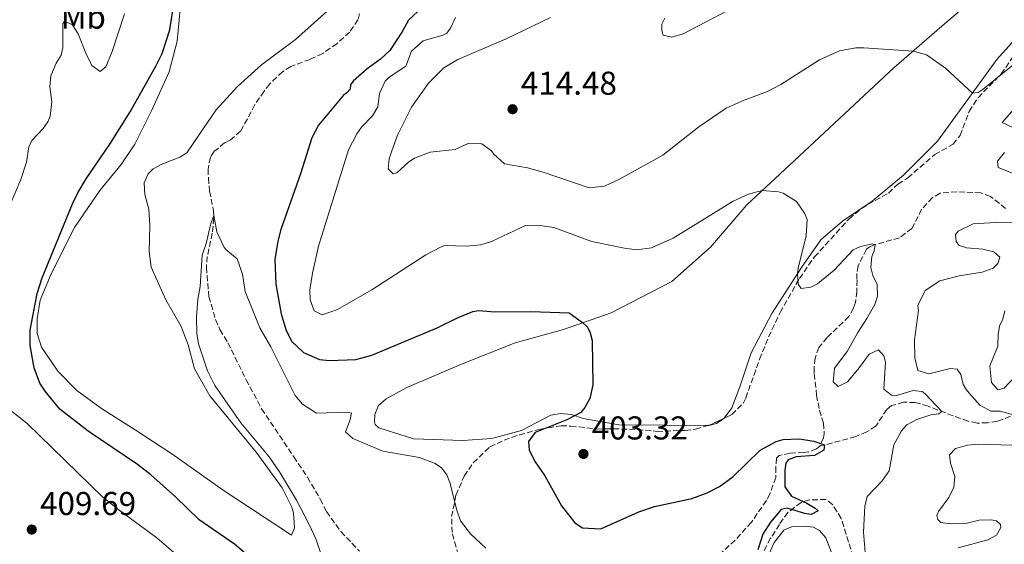
# Model space of a CAD drawing. Units: metres. Extents: x 583851 to 587311, y 4705804 to 4708159.
# Drawn here: x 586807 to 587106, y 4706984 to 4707143 of the extents above; entities that cross this region are included whole.
import ezdxf
from ezdxf.enums import TextEntityAlignment as Align

# ---------------------------------------------------------------- set-up
doc = ezdxf.new("R2010")
doc.units = ezdxf.units.M
doc.header["$MEASUREMENT"] = 0
doc.linetypes.add('DGN Style 3', pattern=[2.435890702152634, 1.739921930109024, -0.6959687720436097])
for name, color, linetype, lineweight in [('Cota de punto acotado terreno', 7, 'Continuous', 0), ('Curva de nivel directora', 30, 'Continuous', 30), ('Curva de nivel intermedia', 30, 'Continuous', 0), ('Etiqueta de uso rústico', 92, 'Continuous', 0), ('Línea de cambio de uso (parcela vista)', 92, 'Continuous', 0), ('Punto acotado terreno (símbolo)', 7, 'Continuous', 0), ('Vaguada', 142, 'DGN Style 3', 13), ('Zona arbolada', 92, 'DGN Style 3', 0)]:
    doc.layers.add(name, color=color, linetype=linetype, lineweight=lineweight)
doc.styles.add('Style-Arial', font='arial.ttf')

# ---------------------------------------------------------------- blocks, each defined once
blk = doc.blocks.new('5PATER')
at = {"layer": 'Punto acotado terreno (símbolo)', "linetype": 'Continuous', "lineweight": 0}
h = blk.add_hatch(color=51, dxfattribs=at)
edge = h.paths.add_edge_path()
edge.add_ellipse((0, 0), major_axis=(-0.1095731443231308, -0.1110710700762829), ratio=0.9994222409660317, start_angle=0, end_angle=360)

msp = doc.modelspace()

# ---------------------------------------------------------------- linework, layer by layer
at = {"layer": 'Curva de nivel directora', "color": 30, "linetype": 'Continuous', "lineweight": 30, "elevation": 400, "flags": 128}
for points in [[(586882.9500000004, 4706974.42), (586872.1399999988, 4706983.650000001), (586861.4599999991, 4706991.050000002), (586854.2699999987, 4706998.060000001), (586846.7599999984, 4707004.680000001), (586842.7499999985, 4707007.86), (586827.6900000002, 4707018.000000002), (586819.1499999994, 4707024.590000001), (586814.6999999991, 4707030.050000002), (586813.0999999989, 4707032.51), (586811.3299999986, 4707037.190000001), (586810.0999999992, 4707043.930000001), (586810.1799999997, 4707048.640000002), (586812.2299999993, 4707059.75), (586813.7699999993, 4707064.510000002), (586822.9899999994, 4707086.920000001), (586824.6300000001, 4707090.28), (586827.1600000003, 4707094.600000001), (586834.4800000006, 4707105.37), (586840.4599999996, 4707114.95), (586848.3200000008, 4707128.75), (586850.1499999992, 4707132.590000001), (586852.5499999997, 4707139.760000001), (586855.1699999993, 4707156.930000001)], [(586927.8199999996, 4707145.320000002), (586924.9400000006, 4707142.750000002), (586923.1599999992, 4707139.390000002), (586919.2499999999, 4707133.550000002), (586916.4400000002, 4707130.920000001), (586912.3699999999, 4707128.000000002), (586908.1199999986, 4707124.180000001), (586907.3200000006, 4707123.08), (586907.2800000004, 4707121.79), (586906.2099999997, 4707120.619999999), (586905.1999999994, 4707119.990000002), (586897.6699999992, 4707110.820000002), (586895.6299999984, 4707106.980000002), (586892.2099999986, 4707096.050000002), (586886.2499999995, 4707079.150000001), (586885.2900000006, 4707075.600000001), (586884.4300000002, 4707070.080000001), (586884.6899999994, 4707062.609999999), (586886.2699999998, 4707053.53), (586887.7299999993, 4707048.78), (586889.4699999982, 4707045.289999999), (586893.0899999992, 4707041.850000001), (586897.9799999997, 4707039.720000001), (586900.9900000006, 4707039.360000002), (586909.0100000004, 4707039.700000001), (586913.8399999985, 4707040.99), (586933.6599999999, 4707049.300000001), (586939.7899999989, 4707052.32), (586944.4400000003, 4707054.24), (586946.2799999998, 4707054.609999999), (586951.1799999994, 4707054.220000001), (586962.1200000006, 4707054.33), (586973.7500000002, 4707053.850000001), (586977.8000000003, 4707050.920000002), (586979.3299999991, 4707049.52), (586980.1099999994, 4707047.83), (586980.6900000004, 4707045.470000002), (586980.9199999984, 4707032.01), (586979.9699999985, 4707027.91), (586978.52, 4707025.100000001), (586977.2599999994, 4707023.65), (586973.0100000004, 4707021.41), (586963.4199999992, 4707017.51), (586961.4299999998, 4707014.820000002), (586961.5399999993, 4707012.17), (586963.4399999992, 4707008.67), (586966.3699999996, 4707004.440000001), (586971.4199999989, 4706995.280000002), (586975.449999999, 4706990.110000002), (586977.7800000003, 4706988.590000001), (586983.2899999999, 4706988.27), (586994.8999999994, 4706993.430000001), (586999.6200000001, 4706995.090000001), (587010.9399999991, 4706997.51), (587015.6199999996, 4706999.250000001), (587019.3099999998, 4707001.190000001), (587023.4299999994, 4707004.040000001), (587031.6999999996, 4707012.199999999), (587036.5499999998, 4707014.800000001), (587038.6399999997, 4707015.449999999)], [(587038.6399999997, 4707015.449999999), (587043.6399999998, 4707015.580000001), (587047.9600000004, 4707014.930000001), (587051.2500000006, 4707013.760000002), (587051.0699999996, 4707012.190000001), (587048.24, 4707010.580000001), (587042.5999999982, 4707010.210000002), (587040.1699999986, 4707009.220000002), (587039.5099999993, 4707008.260000001), (587039.1399999983, 4707006.080000001), (587039.2199999987, 4707001.050000003), (587041.1799999989, 4706998.230000001), (587045.8999999996, 4706996.060000001), (587048.3699999994, 4706994.61), (587049.269999998, 4706993.740000002), (587047.1799999981, 4706992.690000001), (587045.209999999, 4706992.99), (587039.8800000002, 4706994.600000001), (587038.0499999997, 4706994.160000001), (587034.8399999999, 4706990.33), (587032.5299999987, 4706986.730000001), (587030.9799999997, 4706981.970000001)]]:
    msp.add_lwpolyline(points, dxfattribs=at)
at = {"layer": 'Curva de nivel intermedia', "color": 30, "linetype": 'Continuous', "lineweight": 0, "flags": 128}
for points, elevation in [([(587002.7699999996, 4707143.38), (587001.850000001, 4707141.560000001), (587001.8100000006, 4707139.460000001), (587002.2399999998, 4707138.17), (587004.8400000016, 4707137.600000001), (587008.2900000004, 4707138.609999999), (587028.8400000007, 4707149.359999998)], 415), ([(586798.55, 4707074.16), (586807.3200000009, 4707094.36), (586809.0000000016, 4707099.619999999), (586809.7300000003, 4707104.32), (586810.6500000014, 4707106.24), (586814.0599999999, 4707109.829999999), (586815.5199999994, 4707111.899999999), (586816.2400000015, 4707113.539999999), (586816.7100000008, 4707117.970000001), (586816.0899999995, 4707122.51), (586816.4400000004, 4707125.849999999), (586818.070000002, 4707129.680000001), (586819.5300000017, 4707132.09), (586820.03, 4707134.48), (586820.0400000013, 4707141.679999999), (586820.570000001, 4707142.369999999), (586822.8300000008, 4707141.390000001), (586824.7199999995, 4707138.63), (586826.9900000005, 4707132.689999999), (586828.820000001, 4707128.980000001), (586831.3700000015, 4707127.119999998), (586833.1100000005, 4707128.58), (586834.9800000011, 4707133.220000001), (586838.7499999999, 4707144.649999999)], 405.0000000000001), ([(586968.0900000007, 4707143.579999999), (586954.5600000012, 4707137.099999999), (586939.9600000009, 4707130.8), (586935.6800000007, 4707128.23), (586931.0400000004, 4707123.63), (586925.8600000015, 4707116.359999998), (586921.6600000015, 4707107.789999999), (586919.8700000012, 4707103.109999998), (586919.0599999998, 4707100.67), (586918.8400000008, 4707097.609999999), (586920.2900000013, 4707096.069999999), (586921.3700000009, 4707096.359999998), (586925.0600000012, 4707099.689999999), (586926.8000000002, 4707100.869999999), (586931.4900000019, 4707102.640000002), (586939.1299999994, 4707103.460000002), (586943.2500000012, 4707105.369999998), (586947.1900000018, 4707105.23), (586950.1500000011, 4707103.109999998), (586950.8500000008, 4707102.029999998), (586954.0899999995, 4707099.159999999), (586961.0499999999, 4707097.920000001), (586965.8700000012, 4707096.600000001), (586979.8400000011, 4707091.779999998), (586984.4600000011, 4707092.33), (586989.0099999999, 4707094.42), (587002.1700000005, 4707101.74), (587013.1100000017, 4707110.359999999), (587021.3700000007, 4707115.989999999), (587026.8500000014, 4707118.449999998), (587033.9300000002, 4707121.039999999), (587037.9800000003, 4707123.149999999), (587049.6700000004, 4707130.720000001), (587055.75, 4707133.38), (587060.700000001, 4707134.32), (587063.1399999995, 4707134.32), (587078.1399999999, 4707133.310000001), (587082.1699999999, 4707132.220000001), (587087.9500000001, 4707128.179999998), (587096.1399999998, 4707120.609999999), (587097.8400000008, 4707120.769999999), (587099.3800000009, 4707121.819999999), (587112.7699999996, 4707132.609999998)], 410.0000000000001), ([(586939.2600000014, 4707143.489999999), (586937.6800000012, 4707140.34), (586936.55, 4707138.829999999)], 405.0000000000001), ([(586936.55, 4707138.829999999), (586935.4100000003, 4707138.189999999), (586929.4600000001, 4707136.46), (586925.9100000006, 4707133.34), (586924.1500000015, 4707128.76), (586919.1100000012, 4707125.409999999), (586917.9000000019, 4707124.230000001), (586916.1300000016, 4707120.470000002), (586915.66, 4707116.449999998), (586914.0000000015, 4707113.699999998), (586910.7300000016, 4707110.25), (586909.2699999998, 4707108.249999999), (586906.7000000015, 4707103.380000001), (586897.6800000003, 4707074.069999999), (586895.8499999996, 4707065.949999998), (586895.0499999995, 4707060.83), (586895.100000001, 4707057.84), (586896.3100000002, 4707054.529999999), (586898.78, 4707053.279999999), (586903.38, 4707054.859999999), (586913.8800000009, 4707060.880000002), (586930.2100000011, 4707071.519999999), (586934.6500000001, 4707073.84), (586935.950000001, 4707074.310000001), (586942.4800000022, 4707074.140000001), (586946.9500000004, 4707074.560000001), (586950.2000000003, 4707075.499999999), (586960.5200000001, 4707080.359999998), (586965.5200000004, 4707080.34), (586969.0899999999, 4707079.76), (586980.6400000014, 4707075.550000001), (586990.5499999998, 4707073.460000001), (586994.1600000019, 4707073.05), (586998.7000000015, 4707073.600000001), (587005.2500000006, 4707076.499999999), (587023.5400000011, 4707087.819999999), (587028.1299999999, 4707089.909999999), (587032.3200000009, 4707091.01), (587037.2899999997, 4707090.63), (587038.6599999998, 4707090.17), (587042.7100000001, 4707087.719999999), (587045.1500000008, 4707084.160000001), (587045.9300000009, 4707082.199999998), (587045.6600000004, 4707077.300000001), (587043.2300000008, 4707067.429999998), (587043.070000002, 4707065.819999998), (587043.2599999999, 4707062.630000002), (587044.1000000003, 4707061.279999999), (587047.0799999997, 4707061.67), (587049.1000000003, 4707062.73), (587054.1299999995, 4707066.829999999), (587059.940000001, 4707072.969999999), (587062.1700000018, 4707074.029999998), (587065.690000002, 4707074.84), (587066.5800000017, 4707074.509999999), (587066.2700000011, 4707072.67), (587065.6200000006, 4707070.96), (587065.2699999998, 4707067.619999998), (587065.8500000008, 4707065.249999999), (587067.1900000019, 4707062.49), (587067.3200000017, 4707058.960000001), (587066.4800000011, 4707056.359999999), (587064.1000000007, 4707052.109999998), (587061.3100000012, 4707047.949999998), (587058.1500000006, 4707042.15), (587054.2900000005, 4707037.05), (587053.8200000012, 4707032.899999999), (587055.4100000003, 4707031.5), (587058.1700000007, 4707032.970000001), (587061.8400000009, 4707037.249999999), (587064.76, 4707041.310000001), (587067.6600000013, 4707042.649999999), (587069.1900000002, 4707040.84), (587069.7600000001, 4707038.95), (587069.2200000016, 4707030.710000001), (587071.5599999995, 4707028.849999999), (587073.0599999992, 4707028.810000001), (587078.1300000009, 4707030.319999999), (587080.8600000001, 4707029.96), (587081.8200000012, 4707029.289999999), (587086.8200000012, 4707023.889999999), (587085.8800000002, 4707023.259999999), (587083.5100000009, 4707022.949999998), (587079.2500000007, 4707021.52), (587076.2199999999, 4707019.83), (587074.5500000002, 4707018.04), (587072.3100000005, 4707013.789999999), (587070.8100000006, 4707005.939999999), (587068.6900000017, 4707002.92), (587064.2100000002, 4706998.079999999), (587063.4500000002, 4706995.209999999), (587063.0400000013, 4706987.319999999), (587063.6400000004, 4706979.99)], 405.0000000000001), ([(587112.47, 4707120), (587105.2000000011, 4707111.649999999), (587108.3500000006, 4707110.140000001)], 410.0000000000001), ([(587105.8300000015, 4707102.55), (587103.7000000014, 4707099.930000001), (587103.9299999994, 4707097.970000001), (587110.7800000003, 4707095.300000001)], 410.0000000000001), ([(586898.4100000013, 4706980.470000001), (586896.8800000001, 4706985.23), (586894.7900000003, 4706989.65), (586890.9500000002, 4706996.96), (586885.8300000017, 4707005.619999999), (586882.6799999999, 4707010.109999999), (586874.0800000012, 4707020.500000001), (586866.1399999997, 4707031.789999999), (586863.9100000011, 4707036.259999999), (586861.2300000011, 4707044.42), (586860.7000000015, 4707047.600000001), (586860.6000000008, 4707052.600000001), (586861.0500000002, 4707057.88), (586861.7499999999, 4707061.829999999), (586862.3399999999, 4707071.42), (586863.5700000013, 4707074.909999999), (586864.9800000018, 4707081.009999999), (586865.8400000001, 4707083.439999999), (586866.740000001, 4707078.42), (586868.9200000003, 4707073.930000001), (586869.4800000013, 4707073.099999999), (586873.0000000016, 4707070.300000001), (586874.5700000008, 4707065.640000001), (586875.3399999996, 4707060.350000001), (586879.8800000015, 4707049.350000001), (586883.1700000018, 4707043.560000001), (586890.5600000012, 4707028.8), (586892.7800000008, 4707026.180000001), (586897.0700000002, 4707023.449999998), (586906.4800000002, 4707023.76), (586907.6400000004, 4707023.38), (586907.1399999995, 4707021.12), (586905.8400000009, 4707017.7), (586908.1100000018, 4707015.699999999), (586917.150000001, 4707011.849999998), (586928.3300000012, 4707009.930000001), (586933.0499999998, 4707008.17), (586934.980000001, 4707006.850000001), (586936.5800000014, 4707004.699999998), (586937.5, 4707002.4), (586939.6200000012, 4706993.939999999), (586940.7600000012, 4706990.769999999), (586943.8200000012, 4706986.81), (586948.4400000012, 4706982.399999999)], 395.0000000000001), ([(587112.8700000001, 4707081.369999999), (587103.1500000015, 4707081.34), (587096.3000000007, 4707080.88), (587091.8400000016, 4707078.630000001), (587090.980000001, 4707077.67), (587091.1500000008, 4707075.56), (587092.1200000009, 4707074.349999999), (587094.3100000013, 4707073.640000001), (587099.2800000003, 4707073.180000001), (587102.6200000017, 4707072.429999998), (587104.4200000011, 4707070.759999999), (587103.8400000001, 4707068.84), (587102.3700000015, 4707067.390000001), (587099.1300000005, 4707066.179999999), (587092.0800000007, 4707065.109999998), (587086.2600000004, 4707063.579999999), (587081.7499999997, 4707060.649999999), (587079.5800000015, 4707056.140000001), (587079.7500000015, 4707054.569999999), (587078.5399999999, 4707045.640000001), (587078.6300000015, 4707040.21), (587079.5800000015, 4707036.42)], 410.0000000000001), ([(587105.9900000002, 4707054.509999999), (587105.3100000008, 4707051.909999999), (587104.3400000007, 4707049.859999999), (587103.9200000004, 4707047.26), (587103.8700000013, 4707043.730000001), (587101.4300000004, 4707037.759999999), (587101.8900000008, 4707032.749999999), (587103.8500000011, 4707030.489999999), (587105.730000001, 4707031.010000001), (587109.1100000006, 4707034.550000001)], 415), ([(587079.5800000015, 4707036.42), (587082.8600000006, 4707035.319999999), (587089.3600000005, 4707036.989999999), (587091.4700000006, 4707036.75), (587092.6500000006, 4707035.140000001), (587093.3100000002, 4707032.159999999), (587094.5000000015, 4707030.21), (587098.3800000016, 4707025.859999998), (587101.6800000007, 4707024.01), (587104.5300000006, 4707024.060000001), (587108.6400000011, 4707022.930000001)], 410.0000000000001), ([(586854.4500000018, 4706980.550000001), (586848.5900000012, 4706985.609999999), (586837.1100000013, 4706993.96), (586832.2699999999, 4706997.850000001), (586809.1400000004, 4707020.38), (586803.9500000002, 4707024.42)], 405.0000000000001), ([(587108.1100000015, 4707013.67), (587097.9800000016, 4707013.980000001), (587094.5800000018, 4707013.720000002), (587091.000000001, 4707012.7), (587089.2000000017, 4707010.769999999), (587089.4400000009, 4707008.189999999), (587090.7999999999, 4707004.199999999), (587090.5200000005, 4707000.999999999), (587088.9400000002, 4706997.78), (587085.82, 4706993.58), (587085.2900000003, 4706992.349999999), (587085.5899999997, 4706991.13), (587086.5500000009, 4706990.259999999), (587089.4800000011, 4706989.769999999), (587094.4800000013, 4706990.029999998), (587098.1600000004, 4706990.939999998), (587101.8300000007, 4706991.07), (587103.4000000019, 4706990.75), (587104.6400000001, 4706989.619999999), (587104.7899999999, 4706988.740000002), (587103.4800000001, 4706986.409999999), (587100.8499999993, 4706984.930000001), (587091.7800000012, 4706982.539999999)], 410.0000000000001)]:
    msp.add_lwpolyline(points, dxfattribs=dict(at, elevation=elevation))
at = {"layer": 'Línea de cambio de uso (parcela vista)', "color": 92, "linetype": 'Continuous', "lineweight": 0}
for points in [[(587015.7675000001, 4707019.682600001, 402.0206999999937), (586988.7800000003, 4707019.890000001, 401.2899999999936), (586977.9400000004, 4707021.75, 400.2299999999959), (586974.4500000002, 4707022.980000001, 399.9100000000035), (586971.0499999998, 4707023.33, 399.9100000000035), (586968.2000000002, 4707022.810000001, 399.9100000000035), (586959.2400000002, 4707018.17, 398.9499999999971), (586950.2400000002, 4707015.77, 398.4199999999983), (586941.4800000004, 4707015.15, 396.6199999999953), (586926.5199999996, 4707015.65, 395.8699999999953), (586915.9199999999, 4707018.930000001, 396.3999999999942), (586914.8200000003, 4707019.930000001, 396.3000000000029), (586914.5999999996, 4707020.810000001, 396.3000000000029), (586914.7000000002, 4707023.060000001, 396.3000000000029), (586915.8799999999, 4707025.730000001, 396.3000000000029), (586918.2199999997, 4707027.74, 396.3000000000029), (586924.4900000002, 4707031.25, 396.3000000000029), (586941.0199999996, 4707038.32, 397.0399999999936), (586957.3600000005, 4707044.789999999, 398.2100000000065), (586972.04, 4707048.77, 399.4799999999959), (586986.4400000004, 4707053.91, 400.7599999999948), (587004.9000000004, 4707063.4, 401.5), (587016.6200000001, 4707073.859999999, 403.0899999999965), (587027.6900000004, 4707086.689999999, 404.5800000000018), (587040.5999999996, 4707098.74, 405.75), (587072.3899999997, 4707128.310000001, 409.4700000000012), (587088.4000000004, 4707142.24, 410.9499999999971), (587105.5599999996, 4707156.810000001, 413.5)], [(586889.4100000003, 4706986.369999999, 396.1000000000058), (586868.7100000001, 4707000.029999999, 396.1999999999971), (586853.1600000003, 4707011.119999999, 396.1999999999971), (586841.9600000001, 4707018.4, 397.2599999999948), (586831.79, 4707024.82, 397.7899999999936), (586824.29, 4707030.27, 398.429999999993), (586818.4800000004, 4707036.16, 398.8600000000006), (586813.5999999996, 4707043.41, 399.7100000000065), (586812.2300000004, 4707047.609999999, 400.4499999999971), (586812.2300000004, 4707052.09, 400.4499999999971), (586813.1500000004, 4707057.75, 400.4499999999971), (586816.4800000004, 4707065.689999999, 400.1300000000047), (586823.5899999999, 4707079.75, 399.179999999993), (586831.2800000003, 4707091.02, 399.070000000007), (586837.7400000002, 4707098.949999999, 398.6399999999995), (586841.8499999996, 4707105.07, 398.6399999999995), (586846.9800000004, 4707115.220000001, 398.429999999993), (586852.3600000005, 4707127, 398.9600000000065), (586854.7100000001, 4707136.350000001, 399.2799999999988), (586855.7000000002, 4707146.09, 399.4900000000052)], [(586900.3099999996, 4707145.49, 397.1600000000035), (586890.6600000003, 4707136.83, 397.0500000000029), (586880.3300000001, 4707129.17, 396.7299999999959), (586873.0300000003, 4707122.59, 396.8399999999965), (586866.5499999998, 4707115.550000001, 397.2599999999948), (586861.3099999996, 4707107.779999999, 397.7899999999936), (586857.6699999999, 4707102.480000001, 397.6900000000023), (586855.5800000001, 4707101.16, 397.6900000000023), (586849.9100000003, 4707098.949999999, 397.6900000000023), (586847.4199999999, 4707097.550000001, 397.6900000000023), (586845.9500000002, 4707096.100000001, 397.7899999999936), (586844.7699999996, 4707093.359999999, 397.8999999999942), (586844.9600000001, 4707089.83, 397.8999999999942), (586846.1299999999, 4707085.359999999, 397.8999999999942), (586846.4100000003, 4707080.4, 397.6900000000023), (586846.2800000003, 4707072.52, 397.4799999999959), (586846.8300000001, 4707067.77, 397.3699999999953), (586851.2800000003, 4707057.779999999, 396.7299999999959), (586855.9800000004, 4707049.710000001, 396.1999999999971), (586858.1100000005, 4707044.17, 396.1999999999971), (586860, 4707036.859999999, 396.1000000000058), (586864.6299999999, 4707028.710000001, 395.6699999999983), (586878.7100000001, 4707011.619999999, 395.5599999999977), (586886.6500000004, 4707000.74, 395.6699999999983), (586889.4600000001, 4706995.08, 395.6699999999983), (586890.04, 4706993.109999999, 395.7799999999988), (586890.3899999997, 4706988.630000001, 395.9900000000052), (586889.4100000003, 4706986.369999999, 396.1000000000058)], [(587119.5800000001, 4707147.529999999, 413.0800000000018), (587112.5599999996, 4707140.810000001, 411.9100000000035), (587103.5499999998, 4707130.74, 410.7400000000052), (587085.4800000004, 4707106.029999999, 408.929999999993), (587075.1900000004, 4707095.66, 407.9799999999959), (587065.6699999999, 4707087.75, 407.2400000000052), (587056.6600000003, 4707081.680000001, 406.6000000000058), (587050.0999999996, 4707075.99, 405.9600000000065), (587044.2599999999, 4707067.67, 405.1100000000006), (587035.25, 4707053.65, 404.2599999999948), (587028.9199999999, 4707041.720000001, 403.3099999999977), (587025.5599999996, 4707031.460000001, 402.8800000000047), (587023.0899999999, 4707025.029999999, 402.1399999999995), (587020.7467, 4707021.863100001, 402.0320999999968)], [(587020.7467, 4707021.863100001, 402.0320999999968), (587020.7000000002, 4707021.800000001, 402.0299999999988), (587018.4100000003, 4707020.33, 402.1399999999995), (587016.1100000005, 4707019.680000001, 402.0299999999988), (587015.7675000001, 4707019.682600001, 402.0206999999937)], [(587033.3799999999, 4706978.34, 401.0899999999965), (587035.9299999997, 4706984.16, 401.5099999999948), (587038.9900000002, 4706987.949999999, 401.7200000000012), (587041.29, 4706988.880000001, 401.7200000000012), (587045.0300000003, 4706989.08, 401.9400000000023), (587047.8799999999, 4706988.850000001, 401.9400000000023), (587049.7400000002, 4706987.800000001, 401.9400000000023), (587051.6100000005, 4706985.59, 402.0399999999936), (587054.0899999999, 4706979.310000001, 402.570000000007)]]:
    msp.add_polyline3d(points, dxfattribs=at)
at = {"layer": 'Vaguada', "color": 142, "linetype": 'DGN Style 3', "lineweight": 13}
for points in [[(586910.0999999996, 4707144.680000001, 397.3000000000029), (586909.5899999999, 4707142.83, 397.3000000000029), (586907.1399999997, 4707139.119999999, 396.9799999999959), (586903.1900000004, 4707135.59, 396.7700000000041), (586898.9500000002, 4707132.59, 396.3399999999965), (586895.1100000005, 4707130.83, 396.0200000000041), (586889.2300000004, 4707128.689999999, 395.9199999999983), (586886.7400000002, 4707127.09, 395.9199999999983), (586882.8600000005, 4707123.42, 395.9199999999983), (586881.1299999999, 4707121.140000001, 395.9199999999983), (586878.3499999996, 4707117.09, 395.9199999999983), (586874, 4707108.99, 395.8099999999977), (586870.7800000003, 4707106.289999999, 395.6000000000058), (586869.1600000003, 4707105.439999999, 395.6000000000058), (586865.8799999999, 4707102.800000001, 395.6000000000058), (586864.8200000003, 4707101.15, 395.6000000000058), (586864.1299999999, 4707097.539999999, 395.6000000000058), (586864.25, 4707094.82, 395.6000000000058), (586864.5800000001, 4707090.82, 395.1699999999983), (586865.7699999996, 4707084.859999999, 395.070000000007), (586865.8799999999, 4707082.609999999, 394.9600000000065), (586865.4100000003, 4707078.050000001, 394.9600000000065), (586863.9000000004, 4707070.960000001, 394.9600000000065), (586863.6200000001, 4707067.689999999, 394.9600000000065), (586864.3799999999, 4707058.800000001, 394.6399999999995), (586866.4000000004, 4707051.83, 394.6399999999995), (586867.7400000002, 4707048.789999999, 394.429999999993), (586870.1200000001, 4707044.82, 394.320000000007), (586875.6799999997, 4707033.57, 394), (586880.3899999997, 4707024.74, 393.4700000000012), (586890.1500000004, 4707010.16, 393.3699999999953), (586894.2699999996, 4707003.970000001, 392.8399999999965), (586898.1900000004, 4706997.310000001, 392.8399999999965), (586900.0800000001, 4706993.529999999, 392.6199999999953), (586904.4699999997, 4706987.49, 392.5200000000041), (586910.0800000001, 4706981.529999999, 392.4100000000035)], [(587106.2000000002, 4707085.560000001, 408.7599999999948), (587101.5800000001, 4707089.220000001, 408.4400000000023), (587098.6399999997, 4707090.33, 408.3300000000018), (587091.3600000005, 4707090.609999999, 407.6900000000023), (587086.3399999999, 4707090.189999999, 407.4799999999959), (587083.9800000004, 4707088.859999999, 407.2700000000041), (587080.7100000001, 4707085.33, 406.8399999999965), (587077.75, 4707079.51, 406.2100000000065), (587073.9900000002, 4707076.66, 405.4600000000065), (587066.2800000003, 4707074.49, 405.1499999999942), (587064.7999999998, 4707073.779999999, 405.0399999999936), (587063.9900000002, 4707073.16, 405.0399999999936), (587061.4299999997, 4707068.15, 404.0800000000018), (587061.0599999996, 4707065.83, 404.0800000000018), (587061.0899999999, 4707063.859999999, 403.6600000000035), (587061.0800000001, 4707060.33, 403.6600000000035), (587060.5899999999, 4707057.060000001, 403.4499999999971), (587060.0099999999, 4707055.279999999, 403.4499999999971), (587058.6299999999, 4707052.74, 403.4499999999971), (587052, 4707046.369999999, 402.8099999999977), (587049.4699999997, 4707043.34, 402.4900000000052), (587048.4400000004, 4707040.130000001, 401.6399999999995), (587048.0800000001, 4707037.33, 401.1100000000006), (587048.1100000005, 4707035.359999999, 401.429999999993), (587048.8300000001, 4707028.92, 401.2200000000012), (587049.6600000003, 4707024.310000001, 401.320000000007), (587050.9500000002, 4707020.390000001, 401.2200000000012), (587051.1399999997, 4707017.130000001, 401.1100000000006), (587050.9600000001, 4707015.970000001, 400.8999999999942), (587049.7800000003, 4707013.369999999, 400.4700000000012)], [(587151.1900000004, 4707034.550000001, 417.7899999999936), (587140.0499999998, 4707034.09, 416.1900000000023), (587126.0199999996, 4707031.74, 414.070000000007), (587123.25, 4707030.609999999, 412.8999999999942), (587117.4500000002, 4707028.130000001, 411.3099999999977), (587111.9400000004, 4707024.57, 410.25), (587107.6900000004, 4707022.460000001, 409.929999999993), (587103.7000000002, 4707020.960000001, 409.1900000000023), (587100.7199999997, 4707020.5, 408.0200000000041), (587097.5300000003, 4707020.380000001, 407.2700000000041), (587094.7999999998, 4707020.949999999, 406.8500000000058), (587085.6299999999, 4707024.33, 404.7200000000012), (587082.6900000004, 4707025.57, 404.3000000000029), (587078.7300000004, 4707026.66, 403.7700000000041), (587075.2599999999, 4707026.730000001, 403.4499999999971), (587071.54, 4707025.720000001, 402.9199999999983), (587070.1299999999, 4707024.539999999, 402.7100000000065), (587066.8200000003, 4707019.449999999, 402.179999999993), (587064.0599999996, 4707017.779999999, 401.8600000000006), (587060.6900000004, 4707016.289999999, 401.6499999999942), (587049.7800000003, 4707013.369999999, 400.4700000000012)], [(587049.7800000003, 4707013.369999999, 400.4700000000012), (587048.7699999996, 4707012.600000001, 400.3699999999953), (587046.4100000003, 4707011.680000001, 400.0500000000029), (587044.9800000004, 4707011.449999999, 400.0500000000029), (587040.7699999996, 4707011.24, 399.3099999999977), (587037.4500000002, 4707010.58, 399.1999999999971), (587036.6500000004, 4707009.75, 399.1999999999971), (587036.4299999997, 4707007.02, 398.8800000000047), (587036.4100000003, 4707003.9, 398.8800000000047), (587034.5899999999, 4706998.84, 398.4600000000065), (587033.6100000005, 4706996.92, 398.5599999999977), (587029.0300000003, 4706990.310000001, 397.820000000007), (587024.0899999999, 4706984.859999999, 397.2899999999936), (587019, 4706980.15, 397.179999999993)]]:
    msp.add_polyline3d(points, dxfattribs=at)
at = {"layer": 'Zona arbolada', "color": 92, "linetype": 'DGN Style 3', "lineweight": 0, "extrusion": (-0.1899379935082319, 0.412148237343882, 0.8910989782714366), "elevation": 1828852.837509934, "flags": 128}
msp.add_lwpolyline([(-2503210.339698626, -3590244.735454283), (-2503211.406072345, -3590244.563796164), (-2503215.774426195, -3590244.619105775)], dxfattribs=at)
at = {"layer": 'Zona arbolada', "color": 92, "linetype": 'DGN Style 3', "lineweight": 0}
for points in [[(586940.04, 4706980.380000001, 395.4900000000052), (586938.2000000002, 4706987.140000001, 395.3800000000047), (586938.0499999998, 4706992.029999999, 396.2299999999959), (586939.3600000005, 4706998.51, 397.0800000000018), (586941.8499999996, 4707004.33, 397.9199999999983), (586944.6500000004, 4707008.390000001, 398.7700000000041), (586949.6500000004, 4707013.17, 398.7700000000041), (586953.9699999997, 4707015.210000001, 399.3099999999977), (586958.6100000005, 4707016.83, 400.1300000000047), (586965, 4707018.57, 400.6199999999953), (586971.29, 4707019.58, 400.7899999999936), (586974.2199999997, 4707019.5, 401.5399999999936), (586982.1900000004, 4707018.609999999, 401.6399999999995), (586987.1799999997, 4707018.67, 401.7799999999988), (586994.4199999999, 4707018.439999999, 402.5500000000029), (587000.4199999999, 4707017.9, 403.3399999999965), (587008.9400000004, 4707018.17, 403.2700000000041), (587012.0300000003, 4707018.57, 403.2299999999959), (587016.7999999998, 4707019.99, 403.5899999999965), (587023.0999999996, 4707022.980000001, 403.5500000000029), (587026.6200000001, 4707026.600000001, 403.8800000000047), (587027.2999999998, 4707028.01, 403.9799999999959), (587031.5199999996, 4707039.77, 404.7200000000012), (587034.2599999999, 4707046.550000001, 404.8300000000018), (587037.7400000002, 4707054.02, 405.1499999999942), (587043.6100000005, 4707064.310000001, 405.7799999999988), (587048.1900000004, 4707070.850000001, 406.1000000000058), (587058.6699999999, 4707082.380000001, 406.8500000000058), (587062.4800000004, 4707085.52, 407.6600000000035), (587064.4400000004, 4707086.83, 408.0099999999948), (587070.6399999997, 4707090.189999999, 408.4400000000023), (587073.5099999999, 4707092.960000001, 408.4400000000023), (587076.4699999997, 4707094.850000001, 408.9700000000012), (587084.7100000001, 4707101.92, 409.0800000000018), (587090.2300000004, 4707105.07, 409.0800000000018), (587092.3600000005, 4707107.689999999, 409.0800000000018), (587095.1600000003, 4707115.01, 410.3500000000058), (587097.8300000001, 4707119.199999999, 410.9400000000023), (587104.8300000001, 4707126.390000001, 411.4100000000035), (587109.8700000001, 4707133.619999999, 411.6199999999953)], [(587020.7467, 4707021.863100001, 403.5648999999976), (587023.0999999996, 4707022.980000001, 403.5500000000029), (587026.6200000001, 4707026.600000001, 403.8800000000047), (587027.2999999998, 4707028.01, 403.9799999999959), (587031.5199999996, 4707039.77, 404.7200000000012), (587034.2599999999, 4707046.550000001, 404.8300000000018), (587037.7400000002, 4707054.02, 405.1499999999942), (587043.6100000005, 4707064.310000001, 405.7799999999988), (587048.1900000004, 4707070.850000001, 406.1000000000058), (587058.6699999999, 4707082.380000001, 406.8500000000058), (587062.4800000004, 4707085.52, 407.6600000000035), (587064.4400000004, 4707086.83, 408.0099999999948), (587070.6399999997, 4707090.189999999, 408.4400000000023), (587073.5099999999, 4707092.960000001, 408.4400000000023), (587076.4699999997, 4707094.850000001, 408.9700000000012), (587084.7100000001, 4707101.92, 409.0800000000018), (587090.2300000004, 4707105.07, 409.0800000000018), (587092.3600000005, 4707107.689999999, 409.0800000000018), (587095.1600000003, 4707115.01, 410.3500000000058), (587097.8300000001, 4707119.199999999, 410.9400000000023), (587104.8300000001, 4707126.390000001, 411.4100000000035), (587109.8700000001, 4707133.619999999, 411.6199999999953)], [(586940.04, 4706980.380000001, 395.4900000000052), (586938.2000000002, 4706987.140000001, 395.3800000000047), (586938.0499999998, 4706992.029999999, 396.2299999999959), (586939.3600000005, 4706998.51, 397.0800000000018), (586941.8499999996, 4707004.33, 397.9199999999983), (586944.6500000004, 4707008.390000001, 398.7700000000041), (586949.6500000004, 4707013.17, 398.7700000000041), (586953.9699999997, 4707015.210000001, 399.3099999999977), (586958.6100000005, 4707016.83, 400.1300000000047), (586965, 4707018.57, 400.6199999999953), (586971.29, 4707019.58, 400.7899999999936), (586974.2199999997, 4707019.5, 401.5399999999936), (586982.1900000004, 4707018.609999999, 401.6399999999995), (586987.1799999997, 4707018.67, 401.7799999999988), (586994.4199999999, 4707018.439999999, 402.5500000000029), (587000.4199999999, 4707017.9, 403.3399999999965), (587008.9400000004, 4707018.17, 403.2700000000041), (587012.0300000003, 4707018.57, 403.2299999999959), (587015.7675000001, 4707019.682600001, 403.5121000000072)], [(587059.9299999997, 4706979.76, 404.929999999993), (587058.4900000002, 4706984.289999999, 403.9799999999959), (587056.3300000001, 4706991.449999999, 403.1300000000047), (587053.6600000003, 4706995.640000001, 402.8500000000058), (587051.6799999997, 4706997.220000001, 402.6000000000058), (587046.7199999997, 4706997.07, 402.3800000000047), (587044.1500000004, 4706996.279999999, 402.2799999999988), (587040.1100000005, 4706993.300000001, 402.0099999999948), (587037.54, 4706989.640000001, 401.429999999993), (587034.8600000005, 4706985.430000001, 401.2200000000012), (587031.29, 4706978.869999999, 400.8000000000029)], [(587059.9299999997, 4706979.76, 404.929999999993), (587058.4900000002, 4706984.289999999, 403.9799999999959), (587056.3300000001, 4706991.449999999, 403.1300000000047), (587053.6600000003, 4706995.640000001, 402.8500000000058), (587051.6799999997, 4706997.220000001, 402.6000000000058), (587046.7199999997, 4706997.07, 402.3800000000047), (587044.1500000004, 4706996.279999999, 402.2799999999988), (587040.1100000005, 4706993.300000001, 402.0099999999948), (587037.54, 4706989.640000001, 401.429999999993), (587034.8600000005, 4706985.430000001, 401.2200000000012), (587031.29, 4706978.869999999, 400.8000000000029)]]:
    msp.add_polyline3d(points, dxfattribs=at)

# ---------------------------------------------------------------- block references
at = {"layer": 'Punto acotado terreno (símbolo)', "color": 7, "linetype": 'Continuous', "lineweight": 0, "xscale": 10, "yscale": 10, "zscale": 10}
for p in [(586956.5500000005, 4707115.690000001, 414.4799999999959), (586978.0599999975, 4707011.03, 403.320000000008), (586810.62, 4706988.080000003, 409.6900000000028)]:
    msp.add_blockref('5PATER', p, dxfattribs=at)

# ---------------------------------------------------------------- texts
at = {"layer": 'Cota de punto acotado terreno', "color": 7, "linetype": 'Continuous', "lineweight": 0, "style": 'Style-Arial'}
for s, p in [('414.48', (586959.0599999988, 4707120.090000001, 414.4799999999959)), ('403.32', (586980.5700000002, 4707015.430000001, 403.320000000007)), ('409.69', (586813.1299999983, 4706992.48, 409.6900000000023))]:
    msp.add_text(s, height=7.000000000000002, dxfattribs=at).set_placement(p)
at = {"layer": 'Etiqueta de uso rústico', "color": 92, "linetype": 'Continuous', "lineweight": 0, "style": 'Style-Arial'}
msp.add_text('Mb', height=7.000000000000002, dxfattribs=at).set_placement((586826.2702462424, 4707143.66001, 405.1300000000047), align=Align.MIDDLE_CENTER)

doc.saveas('drawing.dxf')
